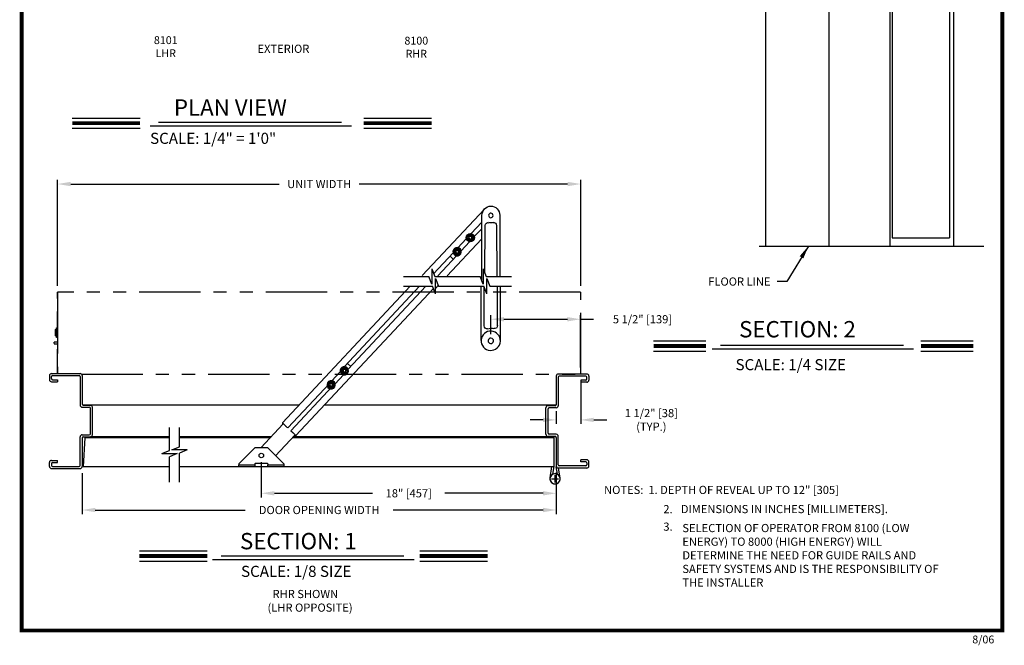
# Model space of a CAD drawing. Extents: x 0.4 to 7.9, y 0.1 to 10.5.
# Drawn here: x 0.4 to 7.9, y 0.1 to 4.9 of the extents above; entities that cross this region are included whole.
import ezdxf

# ---------------------------------------------------------------- set-up
doc = ezdxf.new("R2010")
doc.units = 0
doc.header["$MEASUREMENT"] = 0
for name, pattern in [('CUSTOM6', [1, 0.75, -0.25]), ('HIDDEN', [0.375, 0.25, -0.125]), ('PHANTOM2', [1.25, 0.625, -0.125, 0.125, -0.125, 0.125, -0.125])]:
    doc.linetypes.add(name, pattern=pattern)
doc.layers.get('0').update_dxf_attribs({"linetype": 'CONTINUOUS'})
doc.layers.get('DEFPOINTS').update_dxf_attribs({"linetype": 'CONTINUOUS'})
doc.styles.add('ROMAND', font='romand')
doc.styles.add('ROMANS', font='Romans.shx', dxfattribs={"height": 0.0625})
doc.styles.add('ROMANT', font='romant.shx', dxfattribs={"height": 0.15})
doc.styles.get("Standard").update_dxf_attribs({"font": 'romans.shx', "height": 0.06})
doc.dimstyles.get("Standard").update_dxf_attribs({"dimtxt": 0.0625, "dimasz": 0.1, "dimexe": 0.03125, "dimexo": 0.05, "dimgap": 0.05, "dimtad": 0, "dimdec": 4, "dimlfac": 4, "dimzin": 4, "dimdsep": 46, "dimlunit": 5, "dimtxsty": 'ROMANS', "dimcen": 0.09, "dimadec": 0, "dimazin": 0, "dimtfac": 1, "dimtdec": 4, "dimtofl": 0, "dimtmove": 0, "dimatfit": 3, "dimfxl": 0, "dimfrac": 2, "dimtolj": 1, "dimtzin": 4, "dimarcsym": 0})

# ---------------------------------------------------------------- blocks, each defined once
blk = doc.blocks.new('CCADLAY1OBJ665')
at = {"color": 7, "linetype": 'Continuous'}
for p, q in [((0.001969, 0.111868), (0.221767, 0.111868)), ((0.111868, 0.001969), (0.111868, 0.221767))]:
    blk.add_line(p, q, dxfattribs=at)
blk = doc.blocks.new('CCADLAY1OBJ673')
at = {"color": 1, "linetype": 'CUSTOM6'}
for p, q in [((0.001969, 0.111868), (0.221767, 0.111868)), ((0.111868, 0.221767), (0.111868, 0.001969))]:
    blk.add_line(p, q, dxfattribs=at)
blk = doc.blocks.new('CCADLAY1OBJ672')
at = {"color": 1, "linetype": 'CUSTOM6'}
blk.add_circle((0.158219, 0.158219), 0.15625, dxfattribs=at)
blk.add_blockref('CCADLAY1OBJ673', (0.04635, 0.04635))
blk = doc.blocks.new('CCADLAY1OBJ682')
at = {"color": 7, "linetype": 'Continuous'}
for p, q in [((0.001969, 0.111868), (0.221767, 0.111868)), ((0.111868, 0.001969), (0.111868, 0.221767))]:
    blk.add_line(p, q, dxfattribs=at)
blk = doc.blocks.new('CCADLAY1OBJ681')
at = {"color": 7, "linetype": 'Continuous'}
blk.add_circle((0.158219, 0.158219), 0.15625, dxfattribs=at)
blk.add_blockref('CCADLAY1OBJ682', (0.046351, 0.04635))
blk = doc.blocks.new('CCADLAY1OBJ664')
at = {"color": 7, "linetype": 'Continuous'}
for p, q in [((0.004257, 0.350318), (0.064555, 0.001969)), ((0.311083, 0.350318), (0.258899, 0.048844)), ((0.086141, 0.238336), (0.127055, 0.001969)), ((0.229199, 0.238336), (0.190291, 0.012562))]:
    blk.add_line(p, q, dxfattribs=at)
blk.add_circle((0.158219, 0.376969), 0.15625, dxfattribs=at)
for name, p in [('CCADLAY1OBJ681', (0, 0.21875)), ('CCADLAY1OBJ672', (0.000001, 0.21875)), ('CCADLAY1OBJ665', (0.046351, 0.2651))]:
    blk.add_blockref(name, p)
blk = doc.blocks.new('CCADUNITCIRCLE', base_point=(0.01, 0.01))
at = {"color": 0, "linetype": 'ByBlock'}
blk.add_circle((0, 0), 1, dxfattribs=at)
blk = doc.blocks.new('*D154')
at = {"color": 0, "lineweight": -2}
for p, q in [((4.6756, 2.1117), (4.6756, 1.7798)), ((4.3881, 1.811), (4.2881, 1.811)), ((4.4881, 1.8773), (4.4881, 1.7798)), ((4.7756, 1.811), (4.8756, 1.811))]:
    blk.add_line(p, q, dxfattribs=at)
for points in [[(4.3881, 1.8277), (4.3881, 1.7943), (4.4881, 1.811)], [(4.7756, 1.8277), (4.7756, 1.7943), (4.6756, 1.811)]]:
    blk.add_solid(points, dxfattribs=at)
at = {"layer": 'DEFPOINTS', "color": 0, "lineweight": -2}
for p in [(4.6756, 2.1617), (4.4881, 1.9273), (4.6756, 1.811)]:
    blk.add_point(p, dxfattribs=at)
at = {"color": 0, "lineweight": -2, "insert": (5.2158, 1.811), "char_height": 0.0625, "attachment_point": 5, "style": 'ROMANS'}
blk.add_mtext('\\A1;1 1/2" [38]\\P(TYP.)', dxfattribs=at)
blk = doc.blocks.new('*D155')
at = {"color": 0, "lineweight": -2}
for p, q in [((0.6753, 2.8365), (0.6753, 3.6461)), ((0.7753, 3.6149), (2.3695, 3.6149)), ((4.5756, 3.6149), (2.9814, 3.6149)), ((4.6756, 2.8367), (4.6756, 3.6461))]:
    blk.add_line(p, q, dxfattribs=at)
for points in [[(0.7753, 3.6316), (0.7753, 3.5982), (0.6753, 3.6149)], [(4.5756, 3.6316), (4.5756, 3.5982), (4.6756, 3.6149)]]:
    blk.add_solid(points, dxfattribs=at)
at = {"layer": 'DEFPOINTS', "color": 0, "lineweight": -2}
for p in [(4.6756, 3.6149), (0.6753, 2.7865), (4.6756, 2.7867)]:
    blk.add_point(p, dxfattribs=at)
at = {"color": 0, "lineweight": -2, "insert": (2.6754, 3.6149), "char_height": 0.0625, "attachment_point": 5, "style": 'ROMANS'}
blk.add_mtext('\\A1;UNIT WIDTH', dxfattribs=at)
blk = doc.blocks.new('*D156')
at = {"color": 0, "lineweight": -2}
for p, q in [((0.8628, 1.4045), (0.8628, 1.0905)), ((4.4881, 1.4086), (4.4881, 1.0905)), ((0.9628, 1.1217), (2.1106, 1.1217)), ((4.3881, 1.1217), (3.2403, 1.1217))]:
    blk.add_line(p, q, dxfattribs=at)
for points in [[(0.9628, 1.1384), (0.9628, 1.1051), (0.8628, 1.1217)], [(4.3881, 1.1384), (4.3881, 1.1051), (4.4881, 1.1217)]]:
    blk.add_solid(points, dxfattribs=at)
at = {"layer": 'DEFPOINTS', "color": 0, "lineweight": -2}
for p in [(0.8628, 1.4545), (4.4881, 1.4586), (4.4881, 1.1217)]:
    blk.add_point(p, dxfattribs=at)
at = {"color": 0, "lineweight": -2, "insert": (2.6754, 1.1217), "char_height": 0.0625, "attachment_point": 5, "style": 'ROMANS'}
blk.add_mtext('\\A1;DOOR OPENING WIDTH', dxfattribs=at)
blk = doc.blocks.new('*D157')
at = {"color": 0, "lineweight": -2}
for p, q in [((2.2327, 1.4888), (2.2327, 1.2183)), ((4.4881, 1.4086), (4.4881, 1.2183)), ((2.3327, 1.2495), (3.0842, 1.2495)), ((4.3881, 1.2495), (3.6366, 1.2495))]:
    blk.add_line(p, q, dxfattribs=at)
for points in [[(2.3327, 1.2662), (2.3327, 1.2328), (2.2327, 1.2495)], [(4.3881, 1.2662), (4.3881, 1.2328), (4.4881, 1.2495)]]:
    blk.add_solid(points, dxfattribs=at)
at = {"layer": 'DEFPOINTS', "color": 0, "lineweight": -2}
for p in [(2.2327, 1.5388), (4.4881, 1.4586), (4.4881, 1.2495)]:
    blk.add_point(p, dxfattribs=at)
at = {"color": 0, "lineweight": -2, "insert": (3.3604, 1.2495), "char_height": 0.0625, "attachment_point": 5, "style": 'ROMANS'}
blk.add_mtext('\\A1;18" [457]', dxfattribs=at)
blk = doc.blocks.new('*D158')
at = {"color": 0, "lineweight": -2}
for p, q in [((3.9881, 2.4656), (3.9881, 2.6118)), ((4.0881, 2.5806), (4.5736, 2.5806)), ((4.6736, 2.2117), (4.6736, 2.6118)), ((4.6736, 2.5806), (4.7736, 2.5806))]:
    blk.add_line(p, q, dxfattribs=at)
for points in [[(4.0881, 2.5972), (4.0881, 2.5639), (3.9881, 2.5806)], [(4.5736, 2.5972), (4.5736, 2.5639), (4.6736, 2.5806)]]:
    blk.add_solid(points, dxfattribs=at)
at = {"layer": 'DEFPOINTS', "color": 0, "lineweight": -2}
for p in [(4.6736, 2.5806), (3.9881, 2.4156), (4.6736, 2.1617)]:
    blk.add_point(p, dxfattribs=at)
at = {"color": 0, "lineweight": -2, "insert": (5.148, 2.5806), "char_height": 0.0625, "attachment_point": 5, "style": 'ROMANS'}
blk.add_mtext('\\A1;5 1/2" [139]', dxfattribs=at)

msp = doc.modelspace()

# ---------------------------------------------------------------- linework, layer by layer
at = {"color": 7, "linetype": 'Continuous', "lineweight": -2}
for p, q in [((6.089161, 5.058675), (6.089161, 3.139978)), ((6.573536, 5.058675), (6.573536, 3.139978)), ((7.057911, 5.058675), (7.057911, 3.202478)), ((7.495411, 5.058675), (7.495411, 3.202478)), ((7.526661, 5.058675), (7.526661, 3.139978)), ((7.057911, 3.202478), (7.495411, 3.202478)), ((6.039161, 3.139978), (7.757764, 3.139978)), ((0.612817, 2.149832), (0.612817, 2.118582)), ((0.612817, 2.149832), (0.612817, 2.118582)), ((0.628442, 2.165457), (0.847192, 2.165457)), ((0.628442, 2.126394), (0.628442, 2.142019)), ((0.628442, 2.126394), (0.628442, 2.142019)), ((0.636255, 2.149832), (0.83938, 2.149832)), ((0.636255, 2.118582), (0.675317, 2.118582)), ((0.675317, 2.118582), (0.675317, 2.102957)), ((0.847192, 2.142019), (0.847192, 1.923269)), ((0.862817, 2.149832), (0.862817, 1.931082)), ((4.488075, 2.146069), (4.488075, 1.927319)), ((4.72245, 2.161694), (4.5037, 2.161694)), ((4.5037, 2.138257), (4.5037, 1.919507)), ((4.714638, 2.146069), (4.511513, 2.146069)), ((4.675575, 2.114819), (4.675575, 2.099194)), ((4.714638, 2.114819), (4.675575, 2.114819)), ((4.72245, 2.122632), (4.72245, 2.138257)), ((4.72245, 2.122632), (4.72245, 2.138257)), ((4.738075, 2.146069), (4.738075, 2.114819)), ((0.628442, 2.102957), (0.675317, 2.102957)), ((4.72245, 2.099194), (4.675575, 2.099194)), ((0.862817, 1.907644), (0.917505, 1.907644)), ((0.87063, 1.923269), (0.925317, 1.923269)), ((0.925317, 1.704532), (0.925317, 1.899832)), ((0.940942, 1.696719), (0.940942, 1.907644)), ((4.40995, 1.700757), (4.40995, 1.903882)), ((4.480263, 1.919507), (4.425575, 1.919507)), ((4.425575, 1.708569), (4.425575, 1.896069)), ((4.488075, 1.903882), (4.433388, 1.903882)), ((0.847192, 1.462344), (0.847192, 1.681094)), ((0.862817, 1.696719), (0.917505, 1.696719)), ((0.862817, 1.673282), (0.862817, 1.454532)), ((0.87063, 1.681094), (0.925317, 1.681094)), ((4.480263, 1.685132), (4.425575, 1.685132)), ((4.488075, 1.700757), (4.433388, 1.700757)), ((4.488075, 1.677319), (4.488075, 1.458569)), ((4.5037, 1.466382), (4.5037, 1.685132)), ((0.612817, 1.454532), (0.612817, 1.485782)), ((0.612817, 1.454532), (0.612817, 1.485782)), ((0.628442, 1.501407), (0.675317, 1.501407)), ((0.628442, 1.477969), (0.628442, 1.462344)), ((0.628442, 1.477969), (0.628442, 1.462344)), ((0.628442, 1.438907), (0.847192, 1.438907)), ((0.636255, 1.485782), (0.675317, 1.485782)), ((0.636255, 1.454532), (0.83938, 1.454532)), ((0.675317, 1.485782), (0.675317, 1.501407)), ((4.72245, 1.442944), (4.5037, 1.442944)), ((4.714638, 1.458569), (4.511513, 1.458569)), ((4.675575, 1.489819), (4.675575, 1.505444)), ((4.72245, 1.505444), (4.675575, 1.505444)), ((4.714638, 1.489819), (4.675575, 1.489819)), ((4.72245, 1.482007), (4.72245, 1.466382)), ((4.72245, 1.482007), (4.72245, 1.466382)), ((4.738075, 1.458569), (4.738075, 1.489819)), ((4.738075, 1.458569), (4.738075, 1.489819))]:
    msp.add_line(p, q, dxfattribs=at)
at = {"color": 7, "lineweight": -2}
for p, q in [((7.042286, 3.139978), (7.042286, 5.058675)), ((0.787393, 4.119605), (1.30595, 4.119605)), ((1.446892, 4.087866), (2.845642, 4.087866)), ((3.016017, 4.119605), (3.534575, 4.119605)), ((0.787393, 4.041205), (1.30595, 4.041205)), ((1.382334, 4.060311), (2.92365, 4.060311)), ((3.016017, 4.041205), (3.534575, 4.041205)), ((3.463423, 2.914845), (3.939129, 3.423495)), ((3.919333, 3.323458), (3.837116, 3.235575)), ((3.918461, 2.876996), (3.920415, 3.374967)), ((4.056274, 3.375814), (4.058107, 2.908185)), ((3.918704, 3.272939), (3.861921, 3.212385)), ((3.943192, 2.932357), (3.945684, 3.29861)), ((4.031422, 3.298939), (4.033841, 2.908185)), ((3.917365, 3.192707), (3.655279, 2.912396)), ((3.800487, 3.196392), (3.736291, 3.127726)), ((3.825292, 3.173202), (3.761099, 3.104537)), ((3.829443, 3.215617), (3.820599, 3.208477)), ((3.820599, 3.208477), (3.822362, 3.197251)), ((3.822362, 3.197251), (3.832966, 3.193162)), ((3.840048, 3.211529), (3.829443, 3.215617)), ((3.832966, 3.193162), (3.841809, 3.200301)), ((3.841809, 3.200301), (3.840048, 3.211529)), ((3.699662, 3.088543), (3.548915, 2.927294)), ((3.720782, 3.102628), (3.720309, 3.091273)), ((3.720309, 3.091273), (3.729907, 3.085184)), ((3.730852, 3.107895), (3.720782, 3.102628)), ((3.729907, 3.085184), (3.739978, 3.090454)), ((3.740451, 3.101808), (3.730852, 3.107895)), ((3.739978, 3.090454), (3.740451, 3.101808)), ((3.724468, 3.065354), (3.582343, 2.913327)), ((3.676686, 3.062525), (3.700774, 3.040009)), ((3.536642, 2.966779), (3.536642, 2.849591)), ((3.536642, 2.966779), (3.560079, 2.908185)), ((3.929423, 2.966779), (3.929423, 2.849591)), ((3.929423, 2.966779), (3.95286, 2.908185)), ((3.536642, 2.849591), (3.513204, 2.908185)), ((3.560079, 2.908185), (3.905985, 2.908185)), ((3.565073, 2.891705), (3.58851, 2.833111)), ((3.565073, 2.774517), (3.565073, 2.891705)), ((3.929423, 2.849591), (3.905985, 2.908185)), ((3.95286, 2.908185), (4.145989, 2.908185)), ((3.957853, 2.891705), (3.981291, 2.833111)), ((3.957853, 2.774517), (3.957853, 2.891705)), ((2.394139, 1.787349), (3.37217, 2.833111)), ((3.549037, 2.814606), (2.497884, 1.69036)), ((3.443314, 2.833111), (2.868946, 2.218729)), ((3.489799, 2.833111), (2.897033, 2.199052)), ((3.318979, 2.833111), (3.541635, 2.833111)), ((3.565073, 2.774517), (3.541635, 2.833111)), ((3.586007, 2.839368), (3.565073, 2.816397)), ((3.58851, 2.833111), (3.934416, 2.833111)), ((3.957853, 2.774517), (3.934416, 2.833111)), ((3.981291, 2.833111), (4.145989, 2.833111)), ((0.657382, 2.500347), (0.657382, 2.455565)), ((0.658366, 2.501331), (0.6676, 2.501331)), ((0.6676, 2.51462), (0.673387, 2.51462)), ((0.6676, 2.441294), (0.6676, 2.51462)), ((0.6676, 2.45458), (0.658366, 2.45458)), ((0.673387, 2.441294), (0.6676, 2.441294)), ((5.232456, 2.414531), (5.632752, 2.414531)), ((7.277657, 2.414531), (7.677953, 2.414531)), ((5.232456, 2.336131), (5.632752, 2.336131)), ((5.679902, 2.355461), (7.221217, 2.355461)), ((5.744459, 2.383016), (7.14321, 2.383016)), ((7.277657, 2.336131), (7.677953, 2.336131)), ((2.858388, 2.192512), (2.858024, 2.181152)), ((2.868407, 2.197877), (2.858388, 2.192512)), ((2.878063, 2.191885), (2.868407, 2.197877)), ((2.877701, 2.180525), (2.878063, 2.191885)), ((2.916558, 2.219937), (2.891756, 2.243127)), ((2.837135, 2.178317), (2.773132, 2.109857)), ((2.862474, 2.155698), (2.797939, 2.086667)), ((2.858024, 2.181152), (2.867683, 2.175161)), ((2.867683, 2.175161), (2.877701, 2.180525)), ((2.753147, 2.090487), (2.434488, 1.74963)), ((2.776516, 2.068643), (2.457855, 1.727783)), ((2.761603, 2.088551), (2.755855, 2.078747)), ((2.755855, 2.078747), (2.761471, 2.068865)), ((2.761471, 2.068865), (2.772838, 2.068789)), ((2.772966, 2.088475), (2.761603, 2.088551)), ((2.772838, 2.068789), (2.778584, 2.078595)), ((2.778584, 2.078595), (2.772966, 2.088475)), ((2.521268, 1.923282), (0.870188, 1.923282)), ((4.486951, 1.923282), (2.715662, 1.923282)), ((1.530068, 1.576142), (1.530068, 1.75258)), ((1.608215, 1.604573), (1.608215, 1.75258)), ((2.400708, 1.781207), (2.229313, 1.597871)), ((2.394772, 1.786758), (2.394456, 1.787052)), ((2.398964, 1.782838), (2.419211, 1.763912)), ((2.421727, 1.761559), (2.433771, 1.7503)), ((0.883629, 1.67273), (0.869958, 1.45398)), ((1.530068, 1.67273), (0.883629, 1.67273)), ((1.530068, 1.681094), (0.925317, 1.681094)), ((2.307116, 1.681094), (1.608215, 1.681094)), ((2.299296, 1.67273), (1.608215, 1.67273)), ((2.340447, 1.536608), (2.490575, 1.697194)), ((2.458575, 1.727111), (2.470617, 1.715852)), ((4.471407, 1.67273), (2.467704, 1.67273)), ((2.473133, 1.713499), (2.493377, 1.694575)), ((4.487103, 1.681094), (2.475524, 1.681094)), ((2.497884, 1.690359), (2.497572, 1.690654)), ((4.471407, 1.45398), (4.471407, 1.67273)), ((1.549622, 1.581136), (1.608215, 1.604573)), ((2.060443, 1.474839), (2.183475, 1.597871)), ((2.281901, 1.597871), (2.183475, 1.597871)), ((2.404932, 1.474839), (2.281901, 1.597871)), ((1.471475, 1.552705), (1.530068, 1.576142)), ((1.471475, 1.552705), (1.588662, 1.552705)), ((1.588662, 1.552705), (1.530068, 1.529267)), ((1.530068, 1.335042), (1.530068, 1.529267)), ((1.666809, 1.581136), (1.549622, 1.581136)), ((1.666809, 1.581136), (1.608215, 1.557698)), ((1.608215, 1.335042), (1.608215, 1.557698)), ((0.869958, 1.45398), (1.530068, 1.45398)), ((1.608215, 1.45398), (4.471407, 1.45398)), ((2.060443, 1.474839), (2.060443, 1.467457)), ((2.060443, 1.467457), (2.183475, 1.467457)), ((2.060443, 1.45398), (2.060443, 1.467457)), ((2.183475, 1.474839), (2.183475, 1.467457)), ((2.183475, 1.467457), (2.183475, 1.45398)), ((2.188397, 1.479759), (2.276979, 1.479759)), ((2.281901, 1.474839), (2.281901, 1.467457)), ((2.281901, 1.467457), (2.404932, 1.467457)), ((2.281901, 1.45398), (2.281901, 1.467457)), ((2.404932, 1.474839), (2.404932, 1.467457)), ((2.404932, 1.467457), (2.404932, 1.45398)), ((1.300324, 0.808239), (1.818881, 0.808239)), ((1.924961, 0.77183), (3.323711, 0.77183)), ((3.444429, 0.808239), (3.962987, 0.808239)), ((1.300324, 0.729839), (1.818881, 0.729839)), ((1.860403, 0.744275), (3.401719, 0.744275)), ((3.444429, 0.729839), (3.962987, 0.729839))]:
    msp.add_line(p, q, dxfattribs=at)
at = {"lineweight": -2}
for p, q in [((3.318979, 2.908185), (3.513204, 2.908185)), ((3.91371, 2.418571), (3.91371, 2.833111)), ((3.936771, 2.527172), (3.936771, 2.827224)), ((4.03952, 2.529246), (4.03952, 2.833111)), ((4.061201, 2.413637), (4.061201, 2.833111))]:
    msp.add_line(p, q, dxfattribs=at)
at = {"color": 7, "linetype": 'PHANTOM2', "lineweight": -2, "ltscale": 0.75}
for p, q in [((0.673328, 2.786523), (0.673328, 2.165457)), ((4.673586, 2.786656), (0.675317, 2.786574)), ((4.675575, 2.161694), (4.675575, 2.786654)), ((0.85745, 2.161618), (4.673586, 2.161696))]:
    msp.add_line(p, q, dxfattribs=at)
at = {"color": 7, "linetype": 'HIDDEN', "lineweight": -2, "ltscale": 0.75}
for p, q in [((0.675317, 2.165457), (0.675317, 2.786574)), ((0.649637, 2.39435), (0.649637, 2.404497)), ((0.67252, 2.405121), (0.650263, 2.405121)), ((0.650263, 2.39331), (0.67252, 2.39331))]:
    msp.add_line(p, q, dxfattribs=at)
at = {"const_width": 0.03}
msp.add_lwpolyline([(0.4, 10.45), (0.4, 0.2), (7.9, 0.2), (7.9, 10.45)], close=True, dxfattribs=at)
at = {"color": 7, "lineweight": -2, "const_width": 0.03}
for points in [[(0.787393, 4.080405), (1.30595, 4.080405)], [(3.016017, 4.080405), (3.534575, 4.080405)], [(5.232456, 2.375331), (5.632752, 2.375331)], [(7.277657, 2.375331), (7.677953, 2.375331)], [(1.300324, 0.769039), (1.818881, 0.769039)], [(3.444429, 0.769039), (3.962987, 0.769039)]]:
    msp.add_lwpolyline(points, dxfattribs=at)
at = {"color": 7, "lineweight": -2}
for points in [[(2.393556, 1.786941), (2.393576, 1.786923), (2.393604, 1.786899), (2.39364, 1.786863), (2.393686, 1.786822), (2.39374, 1.78677), (2.393804, 1.786713), (2.393875, 1.786644), (2.393958, 1.786566)], [(2.394274, 1.786272), (2.394341, 1.786209), (2.394412, 1.786144), (2.394485, 1.786075), (2.394563, 1.786003), (2.394642, 1.78593), (2.394724, 1.78585), (2.39481, 1.785771), (2.3949, 1.785688)], [(2.394899, 1.785688), (2.395036, 1.785559), (2.395287, 1.785325), (2.395641, 1.784994), (2.396086, 1.784578), (2.396608, 1.78409), (2.397194, 1.783543), (2.397819, 1.782957), (2.398465, 1.782352)], [(2.418712, 1.763426), (2.419061, 1.763099), (2.419398, 1.762784), (2.419709, 1.762492), (2.419981, 1.762239), (2.420204, 1.762029), (2.42037, 1.761874), (2.420472, 1.761779), (2.420508, 1.761745)], [(2.420507, 1.761745), (2.420521, 1.761733), (2.42056, 1.761694), (2.420629, 1.761634), (2.42072, 1.761549), (2.420827, 1.761446), (2.420953, 1.761331), (2.421086, 1.761206), (2.421228, 1.761073)], [(2.433272, 1.749814), (2.433411, 1.749684), (2.433547, 1.749558), (2.43367, 1.749442), (2.43378, 1.74934), (2.433868, 1.749256), (2.433934, 1.749196), (2.433975, 1.749154), (2.433989, 1.749144)], [(2.470119, 1.715366), (2.470259, 1.715235), (2.470395, 1.71511), (2.470519, 1.714993), (2.470629, 1.714892), (2.470717, 1.714807), (2.470783, 1.714747), (2.470824, 1.714706), (2.470838, 1.714696)], [(2.470838, 1.714696), (2.470873, 1.714662), (2.470975, 1.714565), (2.47114, 1.714412), (2.471365, 1.714202), (2.47164, 1.713948), (2.471947, 1.713656), (2.472286, 1.713342), (2.472635, 1.713013)], [(2.492879, 1.694089), (2.493526, 1.693485), (2.494153, 1.692898), (2.494738, 1.692351), (2.495263, 1.691863), (2.495707, 1.691445), (2.496061, 1.691116), (2.496309, 1.690882), (2.496447, 1.690753)], [(2.496446, 1.690754), (2.496535, 1.69067), (2.496622, 1.690589), (2.496704, 1.690512), (2.496785, 1.690438), (2.496862, 1.690367), (2.496935, 1.690298), (2.497006, 1.69023), (2.497074, 1.690168)], [(2.497385, 1.689874), (2.497468, 1.689798), (2.497541, 1.689729), (2.497605, 1.689671), (2.49766, 1.689619), (2.497706, 1.689578), (2.497741, 1.689542), (2.49777, 1.689517), (2.497788, 1.689499)]]:
    msp.add_lwpolyline(points, dxfattribs=at)
for centre, radius in [((3.831204, 3.204389), 0.031742), ((2.232688, 1.538815), 0.017225)]:
    msp.add_circle(centre, radius, dxfattribs=at)
for centre, radius, start, end in [((0.658367, 2.500347), 0.000984, 90, 180), ((0.658367, 2.455565), 0.000984, 180, 270), ((2.188397, 1.47484), 0.004921, 90, 180), ((2.276979, 1.47484), 0.004921, 0, 90)]:
    msp.add_arc(centre, radius, start, end, dxfattribs=at)
at = {"color": 7, "linetype": 'HIDDEN', "lineweight": -2, "ltscale": 0.75}
for centre, start, end in [((0.650262, 2.404497), 90, 180), ((0.650262, 2.393936), 180, 270)]:
    msp.add_arc(centre, 0.000625, start, end, dxfattribs=at)
at = {"color": 7, "linetype": 'Continuous', "lineweight": -2}
for centre, radius, start, end in [((0.628442, 2.149832), 0.015625, 90, 180), ((0.628442, 2.118582), 0.015625, 180, 270), ((0.636255, 2.142019), 0.007812, 90, 180), ((0.636255, 2.126394), 0.007812, 180, 270), ((0.83938, 2.142019), 0.007812, 0, 90), ((0.847192, 2.149832), 0.015625, 0, 90), ((4.5037, 2.146069), 0.015625, 90, 180), ((4.511513, 2.138257), 0.007812, 90, 180), ((4.714638, 2.138257), 0.007812, 0, 90), ((4.714638, 2.122632), 0.007812, 270, 0), ((4.72245, 2.146069), 0.015625, 0, 90), ((4.72245, 2.114819), 0.015625, 270, 0), ((0.862817, 1.923269), 0.015625, 180, 270), ((0.87063, 1.931082), 0.007812, 180, 270), ((0.917505, 1.899832), 0.007812, 0, 90), ((0.925317, 1.907644), 0.015625, 0, 90), ((4.425575, 1.903882), 0.015625, 90, 180), ((4.433388, 1.896069), 0.007812, 90, 180), ((4.480263, 1.927319), 0.007812, 270, 0), ((4.488075, 1.919507), 0.015625, 270, 0), ((0.862817, 1.681094), 0.015625, 90, 180), ((0.87063, 1.673282), 0.007812, 90, 180), ((0.917505, 1.704532), 0.007812, 270, 0), ((0.925317, 1.696719), 0.015625, 270, 0), ((4.425575, 1.700757), 0.015625, 180, 270), ((4.433388, 1.708569), 0.007812, 180, 270), ((4.480263, 1.677319), 0.007812, 0, 90), ((4.488075, 1.685132), 0.015625, 0, 90), ((0.628442, 1.485782), 0.015625, 90, 180), ((0.628442, 1.454532), 0.015625, 180, 270), ((0.636255, 1.477969), 0.007812, 90, 180), ((0.636255, 1.462344), 0.007812, 180, 270), ((0.83938, 1.462344), 0.007812, 270, 0), ((0.847192, 1.454532), 0.015625, 270, 0), ((4.5037, 1.458569), 0.015625, 180, 270), ((4.511513, 1.466382), 0.007812, 180, 270), ((4.714638, 1.482007), 0.007812, 0, 90), ((4.714638, 1.466382), 0.007812, 270, 0), ((4.72245, 1.489819), 0.015625, 0, 90), ((4.72245, 1.458569), 0.015625, 270, 0)]:
    msp.add_arc(centre, radius, start, end, dxfattribs=at)
at = {"color": 7, "lineweight": -2, "extrusion": (0, 0, -1)}
for centre, major_axis, ratio, start_param, end_param in [((3.988344, 3.374625), (0.004448, 0.071305), 0.95066416, 4.65794357, 7.77810711), ((3.966381, 3.298509), (0.00136, 0.021796), 0.94759315, 4.65794357, 6.53093226), ((3.988005, 3.391506), (-0.078066, 0.00487), 0.93679844, 4.43376427, 4.8490768), ((4.01128, 3.298506), (0.001385, 0.022202), 0.90512368, -0.37806661, 1.4949218), ((3.830895, 3.204791), (0.018501, 0.018035), 0.99999337, 0.90059, 7.1837753), ((3.83099, 3.204667), (-0.012491, 0.012814), 0.99998724, 2.47137689, 8.75456219), ((3.987384, 2.416383), (0.004596, 0.073676), 0.99998645, 1.57079633, 7.85398163), ((3.956816, 2.529542), (0.001385, 0.022202), 0.90080806, 2.74003723, 4.65794357), ((3.993508, 2.405624), (-0.110557, 0.006897), 0.96317653, 1.23554669, 1.67965197), ((4.018935, 2.531291), (0.00135, 0.021648), 0.94889291, 1.4949218, 3.41282815), ((3.988075, 2.4156), (0.014616, 0.014616), 0.99999549, 0.8477020401373392, 7.130887347316925)]:
    msp.add_ellipse(centre, major_axis=major_axis, ratio=ratio, start_param=start_param, end_param=end_param, dxfattribs=at)
at = {"color": 0, "linetype": 'ByBlock', "lineweight": -2, "extrusion": (0, 0, -1)}
msp.add_ellipse((2.867663, 2.187013), major_axis=(-0.022157, 0.02273), ratio=0.9999946, start_param=2.471380470299301, end_param=8.754565777478888, dxfattribs=at)

# ---------------------------------------------------------------- block references
at = {"color": 7, "lineweight": -2, "extrusion": (0, 0, -1), "zscale": -0.25}
for p, xscale, yscale, rotation in [((-3.988344, 3.374625), 0.01722475000000055, 0.01722550000000211, 183.5696209999948), ((-2.868044, 2.186519), 0.02583724999999836, 0.02583649999999693, 187.3311991671615), ((-2.868044, 2.186519), 0.01789424999999987, 0.01789525000000225, 187.3311991671511), ((-2.767221, 2.07867), 0.03174174999999668, 0.03174250000000001, 187.331199167154), ((-2.767221, 2.07867), 0.02583650000000312, 0.02583725000000214, 187.3311991671631), ((-2.767221, 2.07867), 0.01789524999999881, 0.01789424999999767, 187.3311991671612)]:
    msp.add_blockref('CCADUNITCIRCLE', p, dxfattribs=dict(at, xscale=xscale, yscale=yscale, rotation=rotation))
at = {"color": 7, "lineweight": -2, "zscale": 0.25}
for name, p, xscale, yscale, rotation in [('CCADUNITCIRCLE', (3.73038, 3.096541), -0.03174175000000464, 0.03174250000000711, 172.6688008328348), ('CCADUNITCIRCLE', (3.73038, 3.096541), -0.02583649999999608, 0.02583724999999504, 172.668800832835), ('CCADUNITCIRCLE', (3.73038, 3.096541), -0.01789524999999176, 0.01789424999999767, 172.6688008328359), ('CCADLAY1OBJ664', (4.439623, 1.454472), -0.25, 0.25, 180)]:
    msp.add_blockref(name, p, dxfattribs=dict(at, xscale=xscale, yscale=yscale, rotation=rotation))

# ---------------------------------------------------------------- texts
at = {"color": 7, "lineweight": -2}
for s, height, style, p in [('EXTERIOR', 0.0625, 'ROMAND', (2.203643, 4.618314)), ('PLAN VIEW', 0.125, 'ROMANT', (1.564229, 4.13784)), ('SCALE: 1/4" = 1\'0"', 0.085, 'ROMANT', (1.382276, 3.921904)), ('SECTION: 2', 0.125, 'ROMANT', (5.886692, 2.441955)), ('SCALE: 1/4 SIZE', 0.085, 'ROMANT', (5.859592, 2.190974)), ('DIMENSIONS IN INCHES [MILLIMETERS].', 0.0625, 'ROMANS', (5.441105, 1.097656)), ('SECTION: 1', 0.125, 'ROMANT', (2.069701, 0.821076)), ('SCALE: 1/8 SIZE', 0.085, 'ROMANT', (2.077872, 0.609926))]:
    msp.add_text(s, height=height, dxfattribs=dict(at, style=style)).set_placement(p)
for s, insert, char_height, width, attachment_point, style in [('8101\\PLHR', (1.5022, 4.745267), 0.06, 1.25, 2, 'ROMAND'), ('8100\\PRHR', (3.418162, 4.741439), 0.06, 1.25, 2, 'ROMAND'), ('  RHR SHOWN\\P(LHR OPPOSITE)', (2.280311, 0.510548), 0.0625, 1.1622789, 1, 'ROMANS')]:
    msp.add_mtext(s, dxfattribs=dict(at, insert=insert, char_height=char_height, width=width, attachment_point=attachment_point, style=style))
at = {"color": 7, "lineweight": -2, "insert": (6.127176, 2.869045), "char_height": 0.0625, "attachment_point": 6, "style": 'ROMANS'}
msp.add_mtext('\\A1;FLOOR LINE', dxfattribs=at)
at = {"lineweight": -2, "char_height": 0.0625, "attachment_point": 1, "style": 'ROMANS'}
for s, insert, width in [('NOTES:  1. DEPTH OF REVEAL UP TO 12" [305]', (4.854076, 1.306474), 2.53544327), ('2.', (5.307478, 1.159546), 0.14419739), ('3.', (5.307478, 1.025652), 0.14419739)]:
    msp.add_mtext(s, dxfattribs=dict(at, insert=insert, width=width))
at = {"ltscale": 0.25, "insert": (5.452921, 1.014875), "char_height": 0.0625, "width": 1.98623338, "attachment_point": 1, "style": 'ROMANS'}
msp.add_mtext('SELECTION OF OPERATOR FROM 8100 (LOW ENERGY) TO 8000 (HIGH ENERGY) WILL DETERMINE THE NEED FOR GUIDE RAILS AND SAFETY SYSTEMS AND IS THE RESPONSIBILITY OF THE INSTALLER', dxfattribs=at)
at = {"insert": (7.670148, 0.1615), "char_height": 0.06, "width": 0.4678, "attachment_point": 1}
msp.add_mtext('8/06', dxfattribs=at)

# ---------------------------------------------------------------- dimensions: what is measured, and where the dimension line sits
at = {"color": 7, "lineweight": -2}
for base, p1, p2, text, picture, middle in [((4.675575, 3.614885), (0.675317, 2.786523), (4.675575, 2.786654), 'UNIT WIDTH', '*D155', (2.675446, 3.614885)), ((4.675575, 1.811006), (4.488075, 1.927319), (4.675575, 2.161694), '<>\\P(TYP.)', '*D154', (5.215754, 1.811006)), ((4.488075, 1.249513), (2.232688, 1.538815), (4.488075, 1.458569), '18" [457]', '*D157', (3.360382, 1.249513))]:
    dim = msp.add_linear_dim(base=base, p1=p1, p2=p2, text=text, dimstyle='Standard', override={"dimlfac": 8, "dimpost": '"'}, dxfattribs=at)
    dim.commit()
    dim.dimension.update_dxf_attribs({"geometry": picture, "text_midpoint": middle})
at = {"lineweight": -2}
dim = msp.add_linear_dim(base=(4.673586, 2.580577), p1=(3.988075, 2.4156), p2=(4.673586, 2.161696), dimstyle='Standard', override={"dimlfac": 8, "dimpost": '"'}, dxfattribs=at)
dim.commit()
dim.dimension.update_dxf_attribs({"geometry": '*D158', "text_midpoint": (5.147991, 2.580577)})
dim = msp.add_linear_dim(base=(4.488075, 1.121739), p1=(0.862817, 1.454532), p2=(4.488075, 1.458569), text='DOOR OPENING WIDTH', dimstyle='Standard', override={"dimlfac": 8, "dimpost": '"'}, dxfattribs=at)
dim.commit()
dim.dimension.update_dxf_attribs({"geometry": '*D156', "text_midpoint": (2.675446, 1.121739)})

# ---------------------------------------------------------------- leaders
at = {"color": 7, "linetype": 'Continuous', "lineweight": -2, "annotation_type": 0, "has_hookline": 1, "hookline_direction": 1, "text_width": 0.53869}
msp.add_leader([(6.416615, 3.139978), (6.250849, 2.869045), (6.177176, 2.869045)], dimstyle='Standard', override={"dimlfac": 24}, dxfattribs=at)

doc.saveas('drawing.dxf')
